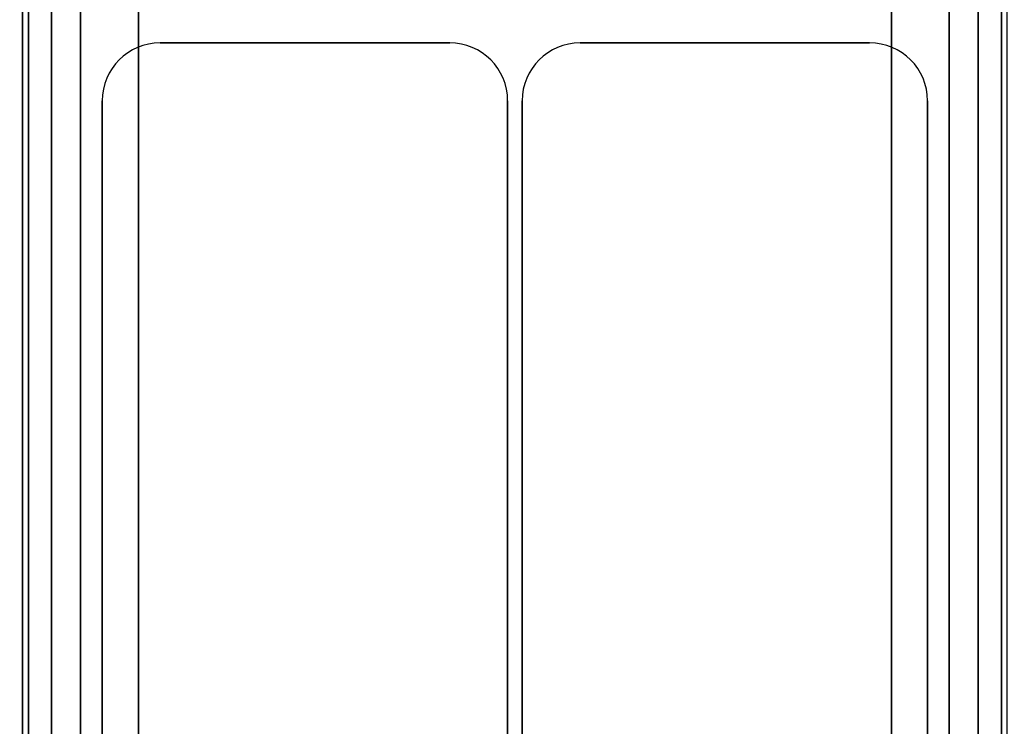
# Model space of a CAD drawing. Extents: x -84 to 84, y -20 to 20.
# Drawn here: x -67 to -50, y -8 to 4 of the extents above; entities that cross this region are included whole.
import ezdxf

# ---------------------------------------------------------------- set-up
doc = ezdxf.new("R2010")
doc.units = 0
for name, color, linetype in [('3D-BRUSHED', 9, 'CONTINUOUS'), ('3D-CASTIRON', 251, 'CONTINUOUS'), ('3D-FLAT', 7, 'CONTINUOUS'), ('3D-GROUT', 8, 'CONTINUOUS'), ('3D-NON', 43, 'CONTINUOUS'), ('3D-WIRE', 252, 'CONTINUOUS')]:
    doc.layers.add(name, color=color, linetype=linetype)

msp = doc.modelspace()

# ---------------------------------------------------------------- linework, layer by layer
at = {"layer": '3D-BRUSHED'}
for points in [[(-66.9, 15, 4), (-66.9, -16, 4), (-66.9, -16, 8), (-66.9, 15, 8)], [(-65, 13, 8), (-66.9, 15, 8), (-66.9, -16, 8), (-65, -14, 8)], [(-65, 13, 4), (-66.9, 15, 4), (-66.9, -16, 4), (-65, -14, 4)], [(-52, -14, 8), (-50.1, -16, 8), (-50.1, 15, 8), (-52, 13, 8)], [(-52, -14, 4), (-50.1, -16, 4), (-50.1, 15, 4), (-52, 13, 4)], [(-50.1, -16, 4), (-50.1, 15, 4), (-50.1, 15, 8), (-50.1, -16, 8)], [(-65, 13, 4), (-65, -14, 4), (-65, -14, 8), (-65, 13, 8)], [(-52, -14, 4), (-52, 13, 4), (-52, 13, 8), (-52, -14, 8)]]:
    msp.add_3dface(points, dxfattribs=at)
at = {"layer": '3D-CASTIRON'}
for points in [[(-67, 16, 41), (-67, 16, 41), (-67, -12, 41)], [(-67, 15.75, 38.25), (-84, 15.75, 38.25), (-84, -13.5, 38.25), (-67, -13.5, 38.25)], [(-67, 15.75, 37), (-84, 15.75, 37), (-84, -13.5, 37), (-67, -13.5, 37)], [(-67, 15.75, 37), (-67, -13.5, 37), (-67, -13.5, 38.25), (-67, 15.75, 38.25)]]:
    msp.add_3dface(points, dxfattribs=at)
at = {"layer": '3D-CASTIRON', "invisible_edges": 15}
msp.add_3dface([(-67, 16, 38), (-67, -12, 38), (-67, -12, 41), (-67, 16, 41)], dxfattribs=at)
at = {"layer": '3D-FLAT'}
for points in [[(-50.5, 14.5, 10), (-66.5, 14.5, 10), (-66.5, -14.5, 10), (-50.5, -14.5, 10)], [(-50.5, 14.5, 8), (-66.5, 14.5, 8), (-66.5, -14.5, 8), (-50.5, -14.5, 8)], [(-66, 10, 38), (-67, 11, 38), (-67, -12, 38), (-66, -11, 38)], [(-66, 10, 37), (-67, 11, 37), (-67, -12, 37), (-66, -11, 37)], [(-66, 10, 39), (-67, 11, 39), (-67, -12, 39), (-66, -11, 39)], [(-66, 10, 38), (-67, 11, 38), (-67, -12, 38), (-66, -11, 38)], [(-51, -11, 38), (-50, -12, 38), (-50, 11, 38), (-51, 10, 38)], [(-51, -11, 37), (-50, -12, 37), (-50, 11, 37), (-51, 10, 37)], [(-51, -11, 39), (-50, -12, 39), (-50, 11, 39), (-51, 10, 39)], [(-51, -11, 38), (-50, -12, 38), (-50, 11, 38), (-51, 10, 38)], [(-51, 10, 32), (-66, 10, 32), (-66, -11, 32), (-51, -11, 32)]]:
    msp.add_3dface(points, dxfattribs=at)
at = {"layer": '3D-GROUT'}
for points in [[(-83, -13, 4), (36, -13, 4), (36, 19, 4), (-83, 19, 4)], [(-83, -13), (36, -13), (36, 19), (-83, 19)]]:
    msp.add_3dface(points, dxfattribs=at)
at = {"layer": '3D-NON'}
for points in [[(-67, -15.5, 8), (-67, -15.5, 37), (-67, 15, 37), (-67, 15, 8)], [(-67, 15, 8), (-67, 15, 37), (-67, -15.5, 37), (-67, -15.5, 8)], [(-66.5, 14.5, 8), (-66.5, -14.5, 8), (-66.5, -14.5, 10), (-66.5, 14.5, 10)], [(-50.5, 14.5, 8), (-50.5, -14.5, 8), (-50.5, -14.5, 10), (-50.5, 14.5, 10)], [(-67, 11, 37), (-67, -12, 37), (-67, -12, 38), (-67, 11, 38)], [(-67, 11, 38), (-67, -12, 38), (-67, -12, 39), (-67, 11, 39)], [(-66, 10, 32), (-66, 10, 37), (-66, -11, 37), (-66, -11, 32)], [(-66, 10, 37), (-66, -11, 37), (-66, -11, 38), (-66, 10, 38)], [(-66, 10, 38), (-66, -11, 38), (-66, -11, 39), (-66, 10, 39)], [(-51, -11, 32), (-51, -11, 37), (-51, 10, 37), (-51, 10, 32)], [(-51, -11, 37), (-51, 10, 37), (-51, 10, 38), (-51, -11, 38)], [(-51, -11, 38), (-51, 10, 38), (-51, 10, 39), (-51, -11, 39)]]:
    msp.add_3dface(points, dxfattribs=at)
at = {"layer": '3D-WIRE'}
for centre, start, end in [((-64.625, 3, 34), 90, 180), ((-59.625, 3, 34), 0, 90), ((-57.375, 3, 34), 90, 180), ((-52.375, 3, 34), 0, 90)]:
    msp.add_arc(centre, 1, start, end, dxfattribs=at)
for points in [[(-59.625, 4, 34), (-59.625, 4, 40), (-64.625, 4, 40), (-64.625, 4, 34)], [(-52.375, 4, 34), (-52.375, 4, 40), (-57.375, 4, 40), (-57.375, 4, 34)], [(-65.625, 3, 34), (-65.625, 3, 40), (-65.625, -9, 40), (-65.625, -9, 34)], [(-58.625, -9, 34), (-58.625, -9, 40), (-58.625, 3, 40), (-58.625, 3, 34)], [(-58.375, 3, 34), (-58.375, 3, 40), (-58.375, -9, 40), (-58.375, -9, 34)], [(-51.375, -9, 34), (-51.375, -9, 40), (-51.375, 3, 40), (-51.375, 3, 34)]]:
    msp.add_3dface(points, dxfattribs=at)

doc.saveas('drawing.dxf')
